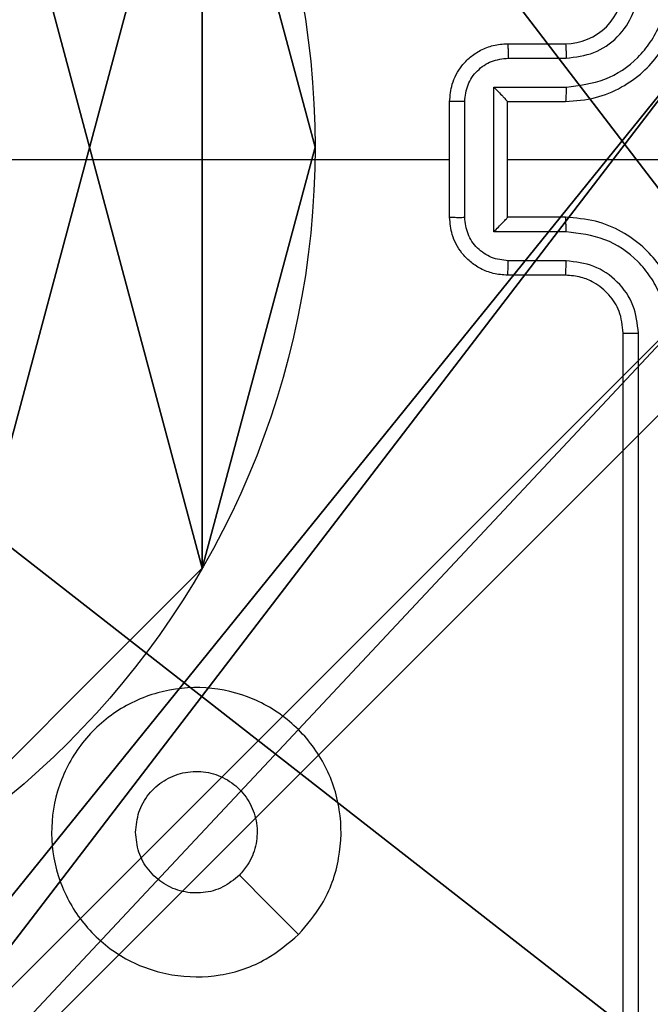
# Model space of a CAD drawing. Units: centimetres. Extents: x -192 to 192, y -156 to 155.
# Drawn here: x 39 to 41, y -4 to 0 of the extents above; entities that cross this region are included whole.
import ezdxf

# ---------------------------------------------------------------- set-up
doc = ezdxf.new("R2010")
doc.units = ezdxf.units.CM
doc.header["$LTSCALE"] = 2.54
doc.layers.get('0').update_dxf_attribs({"true_color": 0xff5454})
doc.layers.add('VP-EQ', color=7, linetype='Continuous', true_color=0x8a3492)

# ---------------------------------------------------------------- blocks, each defined once
blk = doc.blocks.new('Komponent_2')
at = {"color": 59, "true_color": 0x614a34}
mesh = blk.add_polyface(dxfattribs=at)
corners = [(9, 0, 119.2418), (4.95, 0.2576, 119.2418), (4.95, 0, 119.2418), (8.7424, 4.0502, 119.2418), (9, 4.0502, 119.2418), (0, 0, 119.2418), (0.2576, 4.05, 119.2418), (0, 4.05, 119.2418), (4.05, 0, 119.2418), (0.2576, 4.95, 119.2418), (4.0498, 8.7424, 119.2418), (4.05, 0.2576, 119.2418), (4.9498, 8.7424, 119.2418), (4.9498, 9, 119.2418), (9, 9, 119.2418), (8.7424, 4.9502, 119.2418), (9, 4.9502, 119.2418), (0, 9, 119.2418), (0, 4.95, 119.2418), (4.0498, 9, 119.2418)]
mesh.append_faces([[corners[k] for k in face] for face in [(0, 1, 2), (3, 0, 4), (5, 6, 7), (14, 15, 16), (9, 17, 18)]], dxfattribs={"vtx0": -1, "color": 59})
mesh.append_faces([[corners[k] for k in face] for face in [(6, 8, 9), (10, 11, 12), (12, 1, 13), (13, 1, 14), (15, 1, 3), (17, 9, 19), (19, 9, 10)]], dxfattribs={"vtx0": -1, "vtx1": -1, "color": 59})
mesh.append_faces([[corners[k] for k in face] for face in [(1, 0, 3), (9, 8, 10), (14, 1, 15)]], dxfattribs={"vtx0": -1, "vtx1": -1, "vtx2": -1, "color": 59})
mesh.append_faces([[corners[k] for k in face] for face in [(6, 5, 8), (10, 8, 11), (12, 11, 1)]], dxfattribs={"vtx0": -1, "vtx2": -1, "color": 59})
mesh = blk.add_polyface(dxfattribs=at)
corners = [(4.0498, 9), (0, 4.95), (0, 9), (0.2576, 4.95), (0.2576, 4.05), (4.9498, 8.7424), (4.05, 0.2576), (4.0498, 8.7424), (4.95, 0.2576), (0, 0), (0, 4.05), (4.05, 0), (9, 9), (4.9498, 9), (4.95, 0), (8.7424, 4.9502), (9, 4.9502), (8.7424, 4.0502), (9, 0), (9, 4.0502)]
mesh.append_faces([[corners[k] for k in face] for face in [(0, 1, 2), (4, 9, 10), (12, 5, 13), (15, 12, 16), (18, 17, 19)]], dxfattribs={"vtx0": -1, "color": 59})
mesh.append_faces([[corners[k] for k in face] for face in [(1, 0, 3), (3, 0, 4), (5, 6, 7), (6, 5, 8), (9, 4, 11), (7, 4, 0), (11, 7, 6), (8, 12, 14), (14, 17, 18), (17, 14, 15)]], dxfattribs={"vtx0": -1, "vtx1": -1, "color": 59})
mesh.append_faces([[corners[k] for k in face] for face in [(11, 4, 7), (5, 12, 8), (14, 12, 15)]], dxfattribs={"vtx0": -1, "vtx1": -1, "vtx2": -1, "color": 59})
blk = doc.blocks.new('Grupuj_5')
at = {"color": 0}
blk.add_blockref('Komponent_2', (0.3, 0.3), dxfattribs=at)
blk = doc.blocks.new('noga_WOODEN_LOW_1')
at = {"color": 0}
blk.add_blockref('Grupuj_5', (0, 0), dxfattribs=at)
blk = doc.blocks.new('Grupuj_4')
at = {"color": 0}
mesh = blk.add_polyface(dxfattribs=at)
corners = [(0.2886, 0, 1.5), (0, 25.7902, 1.5), (0, 0.8098, 1.5), (0.2886, 26.6, 1.5), (9.3114, 0, 1.5), (9.3114, 26.6, 1.5), (9.6, 0.8098, 1.5), (9.6, 25.7902, 1.5)]
mesh.append_faces([[corners[k] for k in face] for face in [(0, 1, 2), (5, 6, 7)]], dxfattribs={"vtx0": -1, "color": 0})
mesh.append_faces([[corners[k] for k in face] for face in [(1, 0, 3), (3, 4, 5)]], dxfattribs={"vtx0": -1, "vtx1": -1, "color": 0})
mesh.append_faces([[corners[k] for k in face] for face in [(3, 0, 4), (5, 4, 6)]], dxfattribs={"vtx0": -1, "vtx2": -1, "color": 0})
mesh = blk.add_polyface(dxfattribs=at)
corners = [(0, 25.7902), (0.2886, 0), (0, 0.8098), (0.2886, 26.6), (9.3114, 0), (9.3114, 26.6), (9.6, 25.7902), (9.6, 0.8098)]
mesh.append_faces([[corners[k] for k in face] for face in [(0, 1, 2), (4, 6, 7)]], dxfattribs={"vtx0": -1, "color": 0})
mesh.append_faces([[corners[k] for k in face] for face in [(1, 3, 4)]], dxfattribs={"vtx0": -1, "vtx1": -1, "color": 0})
mesh.append_faces([[corners[k] for k in face] for face in [(1, 0, 3), (4, 3, 5), (4, 5, 6)]], dxfattribs={"vtx0": -1, "vtx2": -1, "color": 0})
blk = doc.blocks.new('3DGeom_3912_Defintion_2')
at = {"color": 18, "true_color": 0x030303, "yscale": 0.3564000000000001, "rotation": 360}
blk.add_blockref('Grupuj_4', (-4.7217, -4.7842, -0.4824), dxfattribs=at)
blk = doc.blocks.new('Grupuj_89')
at = {"color": 0}
for p, q in [((-0.332, 3.6414), (-0.332, 3.6414, 9.3756)), ((-0.332, 3.6414), (-0.332, 3.6414, 9.3756)), ((-0.7217, 2.187), (-0.7217, 2.187, 9.3756)), ((-0.7217, 2.187), (-0.7217, 2.187, 9.3756))]:
    blk.add_line(p, q, dxfattribs=at)
for centre in [(2.187, 2.187), (2.187, 2.187, 9.3756), (2.187, 2.187), (2.187, 2.187, 9.3756), (2.187, 2.187), (2.187, 2.187, 9.3756), (2.187, 2.187), (2.187, 2.187, 9.3756), (2.187, 2.187), (2.187, 2.187, 9.3756), (2.187, 2.187), (2.187, 2.187, 9.3756), (2.187, 2.187), (2.187, 2.187, 9.3756), (2.187, 2.187), (2.187, 2.187, 9.3756), (2.187, 2.187), (2.187, 2.187, 9.3756), (2.187, 2.187), (2.187, 2.187, 9.3756), (2.187, 2.187), (2.187, 2.187, 9.3756), (2.187, 2.187), (2.187, 2.187, 9.3756), (2.187, 2.187), (2.187, 2.187, 9.3756)]:
    blk.add_circle(centre, 2.9088, dxfattribs=at)
mesh = blk.add_polyface(dxfattribs=at)
corners = [(-0.332, 3.6414), (-0.332, 0.7327), (-0.7217, 2.187), (0.7327, 4.7061), (0.7327, -0.332), (2.187, -0.7217), (2.187, 5.0958), (3.6414, 4.7061), (3.6414, -0.332), (4.7061, 3.6414), (4.7061, 0.7327), (5.0958, 2.187)]
mesh.append_faces([[corners[k] for k in face] for face in [(0, 1, 2), (10, 9, 11)]], dxfattribs={"vtx0": -1, "color": 0})
mesh.append_faces([[corners[k] for k in face] for face in [(1, 3, 4), (4, 3, 5), (5, 7, 8), (8, 9, 10)]], dxfattribs={"vtx0": -1, "vtx1": -1, "color": 0})
mesh.append_faces([[corners[k] for k in face] for face in [(1, 0, 3), (5, 3, 6), (5, 6, 7), (8, 7, 9)]], dxfattribs={"vtx0": -1, "vtx2": -1, "color": 0})
mesh = blk.add_polyface(dxfattribs=at)
corners = [(-0.332, 0.7327, 9.3756), (-0.332, 3.6414, 9.3756), (-0.7217, 2.187, 9.3756), (0.7327, -0.332, 9.3756), (0.7327, 4.7061, 9.3756), (2.187, -0.7217, 9.3756), (2.187, 5.0958, 9.3756), (3.6414, -0.332, 9.3756), (3.6414, 4.7061, 9.3756), (4.7061, 0.7327, 9.3756), (4.7061, 3.6414, 9.3756), (5.0958, 2.187, 9.3756)]
mesh.append_faces([[corners[k] for k in face] for face in [(0, 1, 2), (10, 9, 11)]], dxfattribs={"vtx0": -1, "color": 0})
mesh.append_faces([[corners[k] for k in face] for face in [(1, 3, 4), (4, 5, 6), (6, 7, 8), (8, 9, 10)]], dxfattribs={"vtx0": -1, "vtx1": -1, "color": 0})
mesh.append_faces([[corners[k] for k in face] for face in [(1, 0, 3), (4, 3, 5), (6, 5, 7), (8, 7, 9)]], dxfattribs={"vtx0": -1, "vtx2": -1, "color": 0})
mesh = blk.add_polyface(dxfattribs=at)
corners = [(-0.332, 3.6414, 9.3756), (0.7327, 4.7061), (-0.332, 3.6414), (0.7327, 4.7061, 9.3756)]
mesh.append_faces([[corners[k] for k in face] for face in [(0, 1, 2), (1, 0, 3)]], dxfattribs={"vtx0": -1, "color": 0})
mesh = blk.add_polyface(dxfattribs=at)
corners = [(-0.332, 3.6414, 9.3756), (-0.7217, 2.187), (-0.7217, 2.187, 9.3756), (-0.332, 3.6414)]
mesh.append_faces([[corners[k] for k in face] for face in [(0, 1, 2), (1, 0, 3)]], dxfattribs={"vtx0": -1, "color": 0})
mesh = blk.add_polyface(dxfattribs=at)
corners = [(-0.7217, 2.187, 9.3756), (-0.332, 0.7327), (-0.332, 0.7327, 9.3756), (-0.7217, 2.187)]
mesh.append_faces([[corners[k] for k in face] for face in [(0, 1, 2), (1, 0, 3)]], dxfattribs={"vtx0": -1, "color": 0})
blk = doc.blocks.new('Grupuj_82')
at = {"color": 0}
mesh = blk.add_polyface(dxfattribs=at)
corners = [(9.2052, 0, 0.5), (0.8825, 6.5, 0.5), (0.8825, 0, 0.5), (9.2052, 6.5, 0.5)]
mesh.append_faces([[corners[k] for k in face] for face in [(0, 1, 2), (1, 0, 3)]], dxfattribs={"vtx0": -1, "color": 0})
mesh = blk.add_polyface(dxfattribs=at)
corners = [(9.1365, 6.5), (0.9511, 0), (0.9511, 6.5), (9.1365, 0)]
mesh.append_faces([[corners[k] for k in face] for face in [(0, 1, 2), (1, 0, 3)]], dxfattribs={"vtx0": -1, "color": 0})
blk = doc.blocks.new('Grupuj_14')
at = {"color": 0}
for name, p in [('Grupuj_82', (0, 0, 9.5033)), ('Grupuj_89', (2.9313, 1.0733, 0.2))]:
    blk.add_blockref(name, p, dxfattribs=at)
blk = doc.blocks.new('kotwa_WOODEN_LOW_1')
at = {"color": 254, "true_color": 0xe2e2e2}
blk.add_blockref('Grupuj_14', (0, 0), dxfattribs=at)
blk = doc.blocks.new('Grupuj_3')
at = {"color": 0, "extrusion": (8.93165e-17, -4.44089e-16, -1)}
blk.add_blockref('3DGeom_3912_Defintion_2', (-5.116, 4.7842, -130.0626), dxfattribs=at)
at = {"color": 0}
for name, p in [('noga_WOODEN_LOW_1', (0.2377, 0, 9.8033)), ('kotwa_WOODEN_LOW_1', (0, 1.55, -0.2))]:
    blk.add_blockref(name, p, dxfattribs=at)
blk = doc.blocks.new('Grupuj_1')
at = {"color": 0}
blk.add_blockref('Grupuj_3', (0, 1), dxfattribs=at)
blk = doc.blocks.new('wd1476')
at = {"color": 7, "linetype": 'Continuous', "lineweight": 25}
for p, q in [((-492.5144, 54.2488), (-492.5143, 51.2468)), ((-492.4618, 54.2464), (-492.4618, 51.2464)), ((-492.2618, 51.0464), (-492.0618, 51.0464)), ((-492.2642, 50.9966), (-492.064, 50.9966)), ((-492.2642, 50.8966), (-492.014, 50.8966)), ((-492.014, 50.8966), (-492.014, 50.3963)), ((-492.2618, 50.8464), (-492.0618, 50.8464)), ((-492.0618, 50.8464), (-492.0618, 50.8465)), ((-492.0618, 50.8464), (-492.0618, 50.4464)), ((-491.9139, 50.8465), (-491.9139, 50.4463)), ((-491.8618, 50.8464), (-491.8618, 50.4464)), ((-492.0618, 50.6464), (-493.299, 50.6464)), ((-490.2646, 50.6464), (-491.8618, 50.6464)), ((-492.0618, 50.4464), (-492.2618, 50.4464)), ((-492.0618, 50.4464), (-492.0618, 50.4464)), ((-492.014, 50.3963), (-492.2642, 50.3963)), ((-492.064, 50.2962), (-492.2642, 50.2962)), ((-492.0618, 50.2464), (-492.2618, 50.2464))]:
    blk.add_line(p, q, dxfattribs=at)
at = {"color": 7, "linetype": 'Continuous', "lineweight": 25, "flags": 128}
blk.add_lwpolyline([(-491.3402, 53.3248), (-491.2378, 53.2224), (-491.1354, 53.1199)], dxfattribs=at)
at = {"color": 7, "linetype": 'Continuous', "lineweight": 25}
blk.add_arc((-492.2619, 50.0464), 0.2, 89.9978, 180.0049, dxfattribs=at)
for points, knots in [([(-491.3403, 53.3247), (-491.3044, 53.355), (-491.2254, 53.4218), (-491.071, 53.4737), (-490.9006, 53.4729), (-490.7382, 53.417), (-490.6052, 53.3089), (-490.5148, 53.1639), (-490.4779, 52.9973), (-490.4983, 52.8273), (-490.5736, 52.6738), (-490.6954, 52.5535), (-490.8504, 52.4808), (-491.0205, 52.4631), (-491.1868, 52.5025), (-491.3306, 52.5953), (-491.4357, 52.7302), (-491.4904, 52.8924), (-491.4874, 53.0629), (-491.4346, 53.2144), (-491.369, 53.2911), (-491.3403, 53.3247)], [0, 0, 0, 0, 0.044737, 0.09864, 0.151935, 0.205875, 0.260195, 0.313198, 0.366986, 0.420857, 0.474337, 0.527989, 0.581907, 0.635429, 0.689071, 0.742823, 0.796629, 0.850211, 0.903793, 0.957779, 1, 1, 1, 1]), ([(-491.1354, 53.1199), (-491.1171, 53.1349), (-491.0804, 53.165), (-491.0104, 53.1839), (-490.939, 53.1801), (-490.8725, 53.1524), (-490.8194, 53.1044), (-490.7837, 53.0416), (-490.7791, 52.9947), (-490.7768, 52.9714)], [0, 0, 0, 0, 0.143048, 0.286075, 0.429058, 0.572269, 0.715508, 0.858805, 1, 1, 1, 1]), ([(-490.7768, 52.9714), (-490.7792, 52.9478), (-490.7838, 52.9006), (-490.8199, 52.8378), (-490.8732, 52.79), (-490.9397, 52.7627), (-491.0114, 52.7588), (-491.0803, 52.7789), (-491.1388, 52.8207), (-491.1801, 52.8795), (-491.1997, 52.9488), (-491.195, 53.0203), (-491.171, 53.0794), (-491.1454, 53.1085), (-491.1354, 53.1199)], [0, 0, 0, 0, 0.08585, 0.171713, 0.257516, 0.343297, 0.429107, 0.515003, 0.600987, 0.687004, 0.773004, 0.858943, 0.94486, 1, 1, 1, 1]), ([(-492.6618, 51.2464), (-492.6588, 51.2093), (-492.6519, 51.125), (-492.5996, 51.0227), (-492.5294, 50.9448), (-492.4556, 50.8925), (-492.3645, 50.8542), (-492.2969, 50.8491), (-492.2618, 50.8464)], [0, 0, 0, 0, 0.177166, 0.402402, 0.533634, 0.677007, 0.832457, 1, 1, 1, 1]), ([(-492.6144, 51.2468), (-492.6092, 51.2009), (-492.6014, 51.1318), (-492.557, 51.0506), (-492.4987, 50.9803), (-492.4012, 50.9132), (-492.3098, 50.9021), (-492.2642, 50.8966)], [0, 0, 0, 0, 0.250087, 0.37641, 0.500746, 0.750372, 1, 1, 1, 1]), ([(-492.5143, 51.2468), (-492.5105, 51.214), (-492.5029, 51.1485), (-492.4451, 51.0657), (-492.3622, 51.0086), (-492.2968, 51.0006), (-492.2642, 50.9966)], [0, 0, 0, 0, 0.250413, 0.500102, 0.7500649, 1, 1, 1, 1]), ([(-492.4618, 51.2464), (-492.4621, 51.2464), (-492.4625, 51.2465), (-492.4657, 51.2466), (-492.4705, 51.2466), (-492.4771, 51.2467), (-492.4852, 51.2468), (-492.4943, 51.2468), (-492.5042, 51.2468), (-492.511, 51.2468), (-492.5143, 51.2468)], [0, 0, 0, 0, 0.124993, 0.250136, 0.37526, 0.500028, 0.624767, 0.749806, 0.874964, 1, 1, 1, 1]), ([(-492.4618, 51.2464), (-492.459, 51.2208), (-492.4536, 51.1728), (-492.4146, 51.1117), (-492.367, 51.0732), (-492.3142, 51.0506), (-492.2802, 51.0479), (-492.2618, 51.0464)], [0, 0, 0, 0, 0.244361, 0.456895, 0.674678, 0.824008, 1, 1, 1, 1]), ([(-492.2618, 51.0464), (-492.2621, 51.0456), (-492.2628, 51.0441), (-492.2635, 51.0327), (-492.2641, 51.0162), (-492.2641, 51.0032), (-492.2642, 50.9966)], [0, 0, 0, 0, 0.25031, 0.500123, 0.749874, 1, 1, 1, 1]), ([(-492.0618, 51.0464), (-492.0622, 51.0455), (-492.0628, 51.0435), (-492.0635, 51.0303), (-492.0639, 51.0139), (-492.064, 51.0024), (-492.064, 50.9966)], [0, 0, 0, 0, 0.279855, 0.559247, 0.77962, 1, 1, 1, 1]), ([(-492.0618, 51.0464), (-492.0453, 51.0452), (-492.0131, 51.0429), (-491.9691, 51.0254), (-491.9326, 51.001), (-491.8963, 50.9632), (-491.8676, 50.9109), (-491.8636, 50.8666), (-491.8618, 50.8464)], [0, 0, 0, 0, 0.158467, 0.307431, 0.44691, 0.576866, 0.807259, 1, 1, 1, 1]), ([(-492.064, 50.9966), (-492.0444, 50.9943), (-492.0052, 50.9895), (-491.9555, 50.9552), (-491.9208, 50.9055), (-491.9162, 50.8662), (-491.9139, 50.8465)], [0, 0, 0, 0, 0.249931, 0.499872, 0.749579, 1, 1, 1, 1]), ([(-492.2642, 50.8966), (-492.2641, 50.89), (-492.2641, 50.8769), (-492.2635, 50.8603), (-492.2628, 50.8488), (-492.2621, 50.8472), (-492.2618, 50.8464)], [0, 0, 0, 0, 0.250098, 0.499986, 0.749891, 1, 1, 1, 1]), ([(-492.014, 50.8966), (-492.0195, 50.8911), (-492.0305, 50.88), (-492.0436, 50.8665), (-492.0526, 50.8571), (-492.0579, 50.8514), (-492.0612, 50.8476), (-492.0616, 50.8468), (-492.0618, 50.8465)], [0, 0, 0, 0, 0.251514, 0.502461, 0.646401, 0.77569, 0.892458, 1, 1, 1, 1]), ([(-491.8618, 50.8464), (-491.862, 50.8464), (-491.8625, 50.8464), (-491.8656, 50.8465), (-491.8705, 50.8465), (-491.877, 50.8465), (-491.885, 50.8465), (-491.8941, 50.8466), (-491.9038, 50.8465), (-491.9106, 50.8465), (-491.9139, 50.8465)], [0, 0, 0, 0, 0.125041, 0.250154, 0.375251, 0.499956, 0.624757, 0.749785, 0.874945, 1, 1, 1, 1]), ([(-492.2618, 50.4464), (-492.2969, 50.4438), (-492.3645, 50.4386), (-492.4556, 50.4003), (-492.5294, 50.348), (-492.5996, 50.2701), (-492.6519, 50.1678), (-492.6588, 50.0835), (-492.6618, 50.0464)], [0, 0, 0, 0, 0.1675398, 0.3230009, 0.4663487, 0.5976064, 0.8228374, 1, 1, 1, 1]), ([(-492.2642, 50.3963), (-492.2641, 50.4028), (-492.2641, 50.4159), (-492.2635, 50.4326), (-492.2628, 50.4441), (-492.2621, 50.4456), (-492.2618, 50.4464)], [0, 0, 0, 0, 0.250098, 0.499986, 0.749891, 1, 1, 1, 1]), ([(-491.9139, 50.4463), (-491.9162, 50.4266), (-491.9208, 50.3873), (-491.9555, 50.3376), (-492.0052, 50.3034), (-492.0444, 50.2986), (-492.064, 50.2962)], [0, 0, 0, 0, 0.250442, 0.500086, 0.750048, 1, 1, 1, 1]), ([(-491.8618, 50.4464), (-491.8636, 50.4262), (-491.8676, 50.3819), (-491.8963, 50.3296), (-491.9326, 50.2918), (-491.9691, 50.2674), (-492.0131, 50.2499), (-492.0453, 50.2476), (-492.0618, 50.2464)], [0, 0, 0, 0, 0.192728, 0.423173, 0.55312, 0.692589, 0.841544, 1, 1, 1, 1]), ([(-492.014, 50.3963), (-492.0195, 50.4018), (-492.0305, 50.4128), (-492.0436, 50.4263), (-492.0526, 50.4358), (-492.0578, 50.4415), (-492.0612, 50.4453), (-492.0616, 50.446), (-492.0618, 50.4464)], [0, 0, 0, 0, 0.251484, 0.502444, 0.646434, 0.775592, 0.892462, 1, 1, 1, 1]), ([(-491.9139, 50.4463), (-491.9106, 50.4463), (-491.9038, 50.4463), (-491.8941, 50.4463), (-491.885, 50.4463), (-491.877, 50.4463), (-491.8705, 50.4464), (-491.8656, 50.4464), (-491.8625, 50.4464), (-491.862, 50.4464), (-491.8618, 50.4464)], [0, 0, 0, 0, 0.125055, 0.250216, 0.375243, 0.500044, 0.624749, 0.749846, 0.874959, 1, 1, 1, 1]), ([(-492.2642, 50.3963), (-492.3098, 50.3907), (-492.4012, 50.3797), (-492.4987, 50.3126), (-492.557, 50.2423), (-492.6014, 50.1611), (-492.6092, 50.0919), (-492.6144, 50.046)], [0, 0, 0, 0, 0.249616, 0.49923, 0.623558, 0.74988, 1, 1, 1, 1]), ([(-492.2642, 50.2962), (-492.297, 50.2924), (-492.3624, 50.2848), (-492.4452, 50.2271), (-492.5024, 50.1441), (-492.5103, 50.0787), (-492.5143, 50.046)], [0, 0, 0, 0, 0.2504498, 0.5001452, 0.7501044, 1, 1, 1, 1]), ([(-492.2618, 50.2464), (-492.2621, 50.2472), (-492.2628, 50.2487), (-492.2635, 50.2601), (-492.2641, 50.2766), (-492.2641, 50.2897), (-492.2642, 50.2962)], [0, 0, 0, 0, 0.250246, 0.499996, 0.749938, 1, 1, 1, 1]), ([(-492.0618, 50.2464), (-492.0622, 50.2474), (-492.0628, 50.2493), (-492.0635, 50.2625), (-492.0639, 50.279), (-492.064, 50.2905), (-492.064, 50.2962)], [0, 0, 0, 0, 0.2798713, 0.5590258, 0.779358, 1, 1, 1, 1])]:
    blk.add_open_spline(points, degree=3, knots=knots, dxfattribs=at)
blk = doc.blocks.new('wd1476 2d')
at = {"layer": 'VP-EQ', "rotation": 180}
blk.add_blockref('wd1476', (-249.1323, 429.2604), dxfattribs=at)

msp = doc.modelspace()

# ---------------------------------------------------------------- block references
at = {"color": 0, "rotation": 179.999999999924}
msp.add_blockref('Grupuj_1', (42.0658, 5.1313), dxfattribs=at)
at = {"layer": 'VP-EQ', "color": 0}
msp.add_blockref('wd1476 2d', (-202.4084, -379.3352), dxfattribs=at)

doc.saveas('drawing.dxf')
